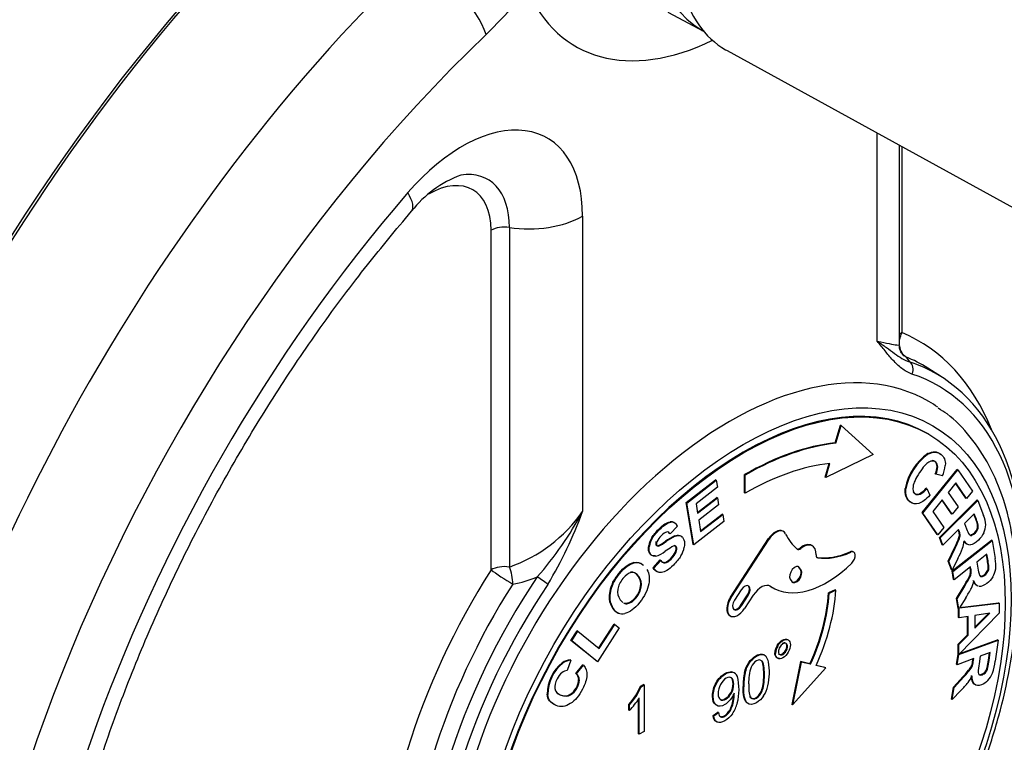
# Model space of a CAD drawing. Units: millimetres. Extents: x -22 to 210, y -8 to 297.
# Drawn here: x 171 to 179, y 61 to 66 of the extents above; entities that cross this region are included whole.
import ezdxf

# ---------------------------------------------------------------- set-up
doc = ezdxf.new("R2010")
doc.units = ezdxf.units.MM
doc.layers.add('Default', color=7, linetype='Continuous')
doc.layers.add('DV6_Default', color=7, linetype='Continuous')

# ---------------------------------------------------------------- blocks, each defined once
blk = doc.blocks.new('SE5')
at = {"layer": 'DV6_Default', "color": 7, "linetype": 'Continuous'}
for p, q in [((176.3844, 66.3745), (176.6524, 66.231)), ((176.831, 66.0835), (181.1284, 63.7234)), ((177.964, 63.8925), (177.964, 65.4612)), ((178.1314, 63.8645), (178.1314, 65.3693)), ((178.1489, 65.3597), (178.1489, 63.9577)), ((175.741, 64.8358), (175.741, 62.6091)), ((175.0508, 62.169), (175.0508, 64.7291)), ((175.1888, 64.7504), (175.1888, 62.1904)), ((178.1805, 63.775), (178.2083, 63.7374)), ((178.4479, 63.6238), (178.3442, 63.6897)), ((177.6463, 63.1262), (177.6859, 63.2612)), ((177.6514, 63.1233), (177.6909, 63.2583)), ((177.6909, 63.2583), (177.6859, 63.2612)), ((177.6909, 63.2583), (177.9332, 63.0384)), ((178.3518, 63.1913), (178.3468, 63.1942)), ((177.6514, 63.1233), (177.6463, 63.1262)), ((177.9332, 63.0384), (177.5759, 62.8657)), ((178.3511, 63.0434), (178.3461, 63.0463)), ((177.5709, 62.8686), (177.6009, 62.971)), ((177.5759, 62.8657), (177.607, 62.9716)), ((178.3025, 62.6005), (178.5657, 62.9262)), ((178.3076, 62.5976), (178.5708, 62.9232)), ((178.4205, 62.945), (178.4154, 62.9479)), ((178.5708, 62.9232), (178.5657, 62.9262)), ((178.5708, 62.9232), (178.6823, 62.7623)), ((176.5232, 62.6757), (176.7447, 62.8475)), ((176.5282, 62.6728), (176.7497, 62.8446)), ((176.7497, 62.8446), (176.7447, 62.8475)), ((176.7497, 62.8446), (176.7584, 62.7913)), ((176.9624, 62.7508), (176.963, 62.8871)), ((176.968, 62.8842), (176.963, 62.8871)), ((176.9675, 62.7478), (176.968, 62.8842)), ((177.5759, 62.8657), (177.5709, 62.8686)), ((178.4067, 62.8912), (178.4016, 62.8941)), ((178.455, 62.8774), (178.4067, 62.8912)), ((176.7584, 62.7913), (176.5972, 62.6663)), ((178.1797, 62.78), (178.1747, 62.7829)), ((178.3384, 62.7831), (178.3333, 62.786)), ((178.3384, 62.7831), (178.361, 62.7318)), ((178.5566, 62.8244), (178.4983, 62.7522)), ((178.6327, 62.7102), (178.555, 62.8223)), ((178.6378, 62.7073), (178.5566, 62.8244)), ((178.6823, 62.7623), (178.6378, 62.7073)), ((176.6076, 62.6025), (176.7536, 62.7157)), ((176.6086, 62.5964), (176.7586, 62.7128)), ((176.7586, 62.7128), (176.7536, 62.7157)), ((176.7586, 62.7128), (176.7673, 62.6596)), ((176.9675, 62.7478), (176.9624, 62.7508)), ((178.2865, 62.7399), (178.2814, 62.7429)), ((178.454, 62.6973), (178.3823, 62.6087)), ((178.4324, 62.4129), (178.7177, 62.6959)), ((178.4374, 62.41), (178.7227, 62.693)), ((178.5244, 62.5913), (178.4523, 62.6953)), ((178.5295, 62.5883), (178.454, 62.6973)), ((178.4983, 62.7522), (178.5738, 62.6432)), ((178.6378, 62.7073), (178.6327, 62.7102)), ((178.7227, 62.693), (178.7177, 62.6959)), ((178.7227, 62.693), (178.7663, 62.5782)), ((176.5745, 62.3604), (176.5232, 62.6757)), ((176.5282, 62.6728), (176.5232, 62.6757)), ((176.5796, 62.3575), (176.5282, 62.6728)), ((176.5972, 62.6663), (176.6086, 62.5964)), ((176.7673, 62.6596), (176.6173, 62.5433)), ((178.5738, 62.6432), (178.5295, 62.5883)), ((176.6173, 62.5433), (176.6312, 62.4574)), ((176.6303, 62.4635), (176.7931, 62.5898)), ((176.6312, 62.4574), (176.7981, 62.5868)), ((176.7981, 62.5868), (176.7931, 62.5898)), ((176.7981, 62.5868), (176.8068, 62.5337)), ((178.4169, 62.4355), (178.3025, 62.6005)), ((178.3076, 62.5976), (178.3025, 62.6005)), ((178.422, 62.4325), (178.3076, 62.5976)), ((178.3823, 62.6087), (178.4663, 62.4874)), ((178.5295, 62.5883), (178.5244, 62.5913)), ((178.6952, 62.5906), (178.6228, 62.5188)), ((178.7063, 62.5509), (178.6923, 62.5878)), ((178.7113, 62.548), (178.6952, 62.5906)), ((178.7113, 62.548), (178.7063, 62.5509)), ((176.4558, 62.4982), (176.401, 62.4406)), ((176.4064, 62.5284), (176.4014, 62.5313)), ((176.8068, 62.5337), (176.5796, 62.3575)), ((178.4663, 62.4874), (178.422, 62.4325)), ((178.5772, 62.4736), (178.4581, 62.3555)), ((178.5764, 62.4654), (178.5743, 62.4707)), ((178.5814, 62.4625), (178.5764, 62.4654)), ((178.5814, 62.4625), (178.5772, 62.4736)), ((178.6228, 62.5188), (178.6381, 62.4784)), ((178.7221, 62.4756), (178.717, 62.4785)), ((178.7255, 62.5072), (178.7204, 62.5101)), ((176.2693, 62.4095), (176.2643, 62.4124)), ((176.401, 62.4406), (176.3959, 62.4435)), ((176.4382, 62.4225), (176.4332, 62.4254)), ((176.8568, 61.9627), (177.1441, 62.4045)), ((176.8618, 61.9598), (177.1492, 62.4016)), ((177.1492, 62.4016), (177.1441, 62.4045)), ((177.256, 62.4576), (177.2509, 62.4605)), ((178.422, 62.4325), (178.4169, 62.4355)), ((178.4531, 62.3584), (178.4324, 62.4129)), ((178.4374, 62.41), (178.4324, 62.4129)), ((178.4581, 62.3555), (178.4374, 62.41)), ((178.5279, 62.1606), (178.8266, 62.3924)), ((178.5329, 62.1577), (178.8317, 62.3895)), ((178.5886, 62.4319), (178.5836, 62.4348)), ((178.678, 62.4295), (178.673, 62.4324)), ((178.8317, 62.3895), (178.8266, 62.3924)), ((178.8317, 62.3895), (178.8535, 62.2555)), ((176.2449, 62.3489), (176.2398, 62.3518)), ((176.3132, 62.3485), (176.3082, 62.3514)), ((176.371, 62.3817), (176.366, 62.3846)), ((176.5796, 62.3575), (176.5745, 62.3604)), ((177.3876, 62.3306), (177.3826, 62.3336)), ((177.4739, 62.3501), (177.4688, 62.353)), ((178.4581, 62.3555), (178.4531, 62.3584)), ((178.4997, 62.2352), (178.5469, 62.3362)), ((178.5048, 62.2323), (178.5519, 62.3333)), ((178.5519, 62.3333), (178.5469, 62.3362)), ((176.2729, 62.1849), (176.3252, 62.2436)), ((176.3303, 62.2407), (176.3252, 62.2436)), ((176.4458, 62.3014), (176.4408, 62.3043)), ((177.5154, 62.2592), (177.5104, 62.2621)), ((177.7637, 62.3017), (177.7586, 62.3046)), ((177.786, 62.3019), (177.7809, 62.3048)), ((178.5727, 62.2552), (178.5295, 62.167)), ((178.7915, 62.2866), (178.7157, 62.2278)), ((178.7946, 62.2398), (178.7875, 62.2835)), ((178.7996, 62.2369), (178.7915, 62.2866)), ((176.1298, 62.2219), (176.1247, 62.2248)), ((176.278, 62.182), (176.2729, 62.1849)), ((176.278, 62.182), (176.3303, 62.2407)), ((176.3645, 62.2225), (176.3595, 62.2255)), ((177.3785, 62.1855), (177.3734, 62.1884)), ((177.385, 62.1708), (177.3734, 62.1884)), ((177.39, 62.1679), (177.3785, 62.1855)), ((177.39, 62.1679), (177.385, 62.1708)), ((178.5245, 62.1699), (178.4997, 62.2352)), ((178.5048, 62.2323), (178.4997, 62.2352)), ((178.5295, 62.167), (178.5048, 62.2323)), ((178.5295, 62.167), (178.5245, 62.1699)), ((178.668, 62.1908), (178.5433, 62.0941)), ((178.6651, 62.1808), (178.664, 62.1877)), ((178.6701, 62.1779), (178.6651, 62.1808)), ((178.6701, 62.1779), (178.668, 62.1908)), ((178.7157, 62.2278), (178.7234, 62.1807)), ((178.7996, 62.2369), (178.7946, 62.2398)), ((178.8062, 62.1896), (178.8011, 62.1926)), ((177.3071, 62.099), (177.3186, 62.0814)), ((178.5329, 62.1577), (178.5279, 62.1606)), ((178.5382, 62.097), (178.5279, 62.1606)), ((178.5433, 62.0941), (178.5329, 62.1577)), ((178.5433, 62.0941), (178.5382, 62.097)), ((178.672, 62.1433), (178.667, 62.1462)), ((178.7519, 62.1183), (178.7468, 62.1212)), ((178.7984, 62.1567), (178.7933, 62.1596)), ((175.9707, 62.0631), (175.9656, 62.066)), ((176.1835, 62.0398), (176.1784, 62.0427)), ((176.9381, 62.0191), (176.8865, 61.9397)), ((177.1604, 62.0442), (177.1554, 62.0471)), ((177.1711, 62.0373), (177.1761, 62.0344)), ((177.6473, 62.0195), (177.5969, 61.9948)), ((177.6523, 62.0166), (177.6473, 62.0195)), ((178.5616, 61.9533), (178.6191, 62.0498)), ((178.5667, 61.9504), (178.6242, 62.0468)), ((178.6242, 62.0468), (178.6191, 62.0498)), ((175.9471, 61.9454), (175.9421, 61.9483)), ((176.8618, 61.9598), (176.8568, 61.9627)), ((176.9335, 61.9004), (176.9851, 61.9797)), ((176.9386, 61.8975), (176.9902, 61.9768)), ((177.0288, 61.9782), (176.9633, 61.8775)), ((176.9902, 61.9768), (176.9851, 61.9797)), ((177.602, 61.9919), (177.5969, 61.9948)), ((177.6523, 62.0166), (177.602, 61.9919)), ((178.5667, 61.9504), (178.5616, 61.9533)), ((178.574, 61.8771), (178.5616, 61.9533)), ((178.5791, 61.8742), (178.5667, 61.9504)), ((178.6311, 61.9579), (178.584, 61.8821)), ((175.9728, 61.8772), (175.9678, 61.8801)), ((176.0822, 61.9148), (176.0772, 61.9177)), ((176.9386, 61.8975), (176.9335, 61.9004)), ((178.5791, 61.8742), (178.574, 61.8771)), ((178.5755, 61.8095), (178.5757, 61.8762)), ((178.5808, 61.877), (178.5791, 61.8742)), ((178.5805, 61.8066), (178.5808, 61.877)), ((178.584, 61.8821), (178.8834, 61.9186)), ((178.5864, 61.8859), (178.8784, 61.9215)), ((178.8834, 61.9186), (178.8784, 61.9215)), ((178.8834, 61.9186), (178.8832, 61.8437)), ((176.8514, 61.8244), (176.8565, 61.8215)), ((178.5805, 61.8066), (178.5755, 61.8095)), ((178.8832, 61.8437), (178.5803, 61.5306)), ((178.6493, 61.817), (178.5805, 61.8066)), ((178.6437, 61.6797), (178.6442, 61.8163)), ((178.6488, 61.6768), (178.6493, 61.817)), ((178.7, 61.7287), (178.8126, 61.8415)), ((178.7, 61.7367), (178.8032, 61.8401)), ((178.7003, 61.8245), (178.7, 61.7287)), ((178.8126, 61.8415), (178.7003, 61.8245)), ((176.0179, 61.7312), (175.8525, 61.4768)), ((175.8625, 61.5802), (175.98, 61.7608)), ((175.867, 61.5765), (175.985, 61.7579)), ((175.985, 61.7579), (175.98, 61.7608)), ((175.985, 61.7579), (176.0179, 61.7312)), ((175.6536, 61.637), (175.7011, 61.7099)), ((175.6587, 61.634), (175.7061, 61.707)), ((175.7061, 61.707), (175.7011, 61.7099)), ((175.7061, 61.707), (175.867, 61.5765)), ((178.5747, 61.6097), (178.6437, 61.6797)), ((178.5798, 61.6068), (178.6488, 61.6768)), ((178.6488, 61.6768), (178.6437, 61.6797)), ((175.8475, 61.4797), (175.6536, 61.637)), ((175.6587, 61.634), (175.6536, 61.637)), ((175.8525, 61.4768), (175.6587, 61.634)), ((177.2128, 61.5949), (177.2078, 61.5979)), ((178.5744, 61.5332), (178.5747, 61.6097)), ((178.5798, 61.6068), (178.5747, 61.6097)), ((178.5795, 61.5303), (178.5798, 61.6068)), ((178.5803, 61.5306), (178.8768, 61.6399)), ((178.5875, 61.538), (178.8718, 61.6428)), ((178.8768, 61.6399), (178.8539, 61.4803)), ((178.8768, 61.6399), (178.8718, 61.6428)), ((177.1962, 61.5397), (177.1911, 61.5426)), ((177.2764, 61.5576), (177.2713, 61.5605)), ((178.5626, 61.457), (178.5735, 61.5328)), ((178.5677, 61.4541), (178.5785, 61.5299)), ((178.6922, 61.5), (178.5677, 61.4541)), ((178.5735, 61.5328), (178.5744, 61.5332)), ((178.5785, 61.5299), (178.5735, 61.5328)), ((178.5744, 61.5332), (178.5795, 61.5303)), ((178.5785, 61.5299), (178.5795, 61.5303)), ((178.69, 61.4846), (178.6922, 61.5)), ((178.7398, 61.5175), (178.7318, 61.4614)), ((178.8155, 61.5454), (178.7398, 61.5175)), ((178.802, 61.4891), (178.8097, 61.5433)), ((178.807, 61.4862), (178.8155, 61.5454)), ((175.5924, 61.4661), (175.5874, 61.4691)), ((175.653, 61.4873), (175.6259, 61.4095)), ((175.653, 61.4873), (175.648, 61.4902)), ((175.6912, 61.3873), (175.7422, 61.4536)), ((175.6963, 61.3844), (175.7472, 61.4507)), ((175.7472, 61.4507), (175.7422, 61.4536)), ((175.8525, 61.4768), (175.8475, 61.4797)), ((177.0959, 61.4799), (177.0908, 61.4828)), ((177.3844, 61.477), (177.3199, 61.1536)), ((177.3894, 61.474), (177.325, 61.1507)), ((177.325, 61.1507), (177.5747, 61.4308)), ((177.4563, 61.4602), (177.3844, 61.477)), ((177.3894, 61.474), (177.3844, 61.477)), ((177.4614, 61.4573), (177.3894, 61.474)), ((177.4614, 61.4573), (177.4563, 61.4602)), ((177.5747, 61.4308), (177.5027, 61.4476)), ((177.5696, 61.4338), (177.5034, 61.4492)), ((177.5747, 61.4308), (177.5696, 61.4338)), ((178.5677, 61.4541), (178.5626, 61.457)), ((178.6812, 61.4452), (178.6761, 61.4481)), ((178.6849, 61.4875), (178.6864, 61.4979)), ((178.69, 61.4846), (178.6849, 61.4875)), ((178.798, 61.4305), (178.793, 61.4334)), ((178.807, 61.4862), (178.802, 61.4891)), ((175.6963, 61.3844), (175.6912, 61.3873)), ((176.8643, 61.3539), (176.8592, 61.3568)), ((176.8727, 61.3969), (176.8676, 61.3998)), ((176.9676, 61.3919), (176.9625, 61.3948)), ((178.538, 61.2859), (178.6108, 61.3646)), ((178.5431, 61.283), (178.6159, 61.3617)), ((178.6159, 61.3617), (178.6108, 61.3646)), ((178.7823, 61.3977), (178.7772, 61.4006)), ((175.7165, 61.3393), (175.7115, 61.3423)), ((176.177, 61.2912), (176.2009, 61.3049)), ((176.182, 61.2882), (176.177, 61.2912)), ((176.182, 61.2882), (176.2059, 61.3019)), ((176.2059, 61.3019), (176.2009, 61.3049)), ((176.2059, 61.3019), (176.2046, 60.9511)), ((176.8807, 61.3058), (176.8757, 61.3087)), ((176.9564, 61.2876), (176.9513, 61.2906)), ((178.525, 61.1952), (178.538, 61.2859)), ((178.53, 61.1922), (178.5431, 61.283)), ((178.5431, 61.283), (178.538, 61.2859)), ((178.6972, 61.3062), (178.6922, 61.3091)), ((175.4784, 61.2292), (175.4733, 61.2321)), ((175.6501, 61.2258), (175.6451, 61.2287)), ((176.1675, 60.9299), (176.1686, 61.2032)), ((176.8643, 61.2397), (176.8592, 61.2426)), ((177.095, 61.2547), (177.09, 61.2576)), ((178.5948, 61.2595), (178.53, 61.1922)), ((176.0892, 61.112), (176.0894, 61.1535)), ((176.0944, 61.1505), (176.0894, 61.1535)), ((176.0943, 61.1091), (176.0944, 61.1505)), ((176.1625, 60.9328), (176.1635, 61.1956)), ((176.7513, 61.1482), (176.7462, 61.1512)), ((176.8654, 61.1278), (176.8603, 61.1308)), ((176.879, 61.1757), (176.874, 61.1787)), ((176.9852, 61.1648), (176.9802, 61.1677)), ((177.325, 61.1507), (177.3199, 61.1536)), ((178.53, 61.1922), (178.525, 61.1952)), ((176.0943, 61.1091), (176.0892, 61.112)), ((176.7259, 61.0717), (176.7609, 61.0955)), ((176.7309, 61.0688), (176.7259, 61.0717)), ((176.7309, 61.0688), (176.766, 61.0926)), ((176.766, 61.0926), (176.7609, 61.0955)), ((176.7829, 61.0609), (176.7778, 61.0638)), ((176.8444, 61.0921), (176.8394, 61.095)), ((176.1675, 60.9299), (176.1625, 60.9328)), ((176.2046, 60.9511), (176.1675, 60.9299))]:
    blk.add_line(p, q, dxfattribs=at)
for centre, radius, start, end in [((172.6095, 68.7036), 3.4666, 313.9011, 321.51814), ((175.0974, 64.3791), 0.8131, 109.7674, 142.61911), ((178.5826, 62.7049), 0.4153, 124.7106, 169.16598), ((178.5876, 62.702), 0.4153, 124.7106, 169.16598), ((178.2936, 62.9505), 0.1219, 332.44691, 358.80878), ((178.2986, 62.9475), 0.1219, 332.44691, 358.80878), ((178.2424, 62.98), 0.236, 334.23067, 354.35761), ((178.2128, 62.8781), 0.1517, 296.89008, 322.60634), ((178.2179, 62.8752), 0.1517, 296.89008, 322.60634), ((174.8136, 63.2585), 1.1321, 289.35504, 324.99572), ((173.4227, 63.8496), 2.6293, 318.73805, 331.84857), ((172.7806, 63.6826), 3.149, 328.97608, 340.06719), ((178.323, 62.3954), 0.4136, 16.09563, 22.08148), ((178.3281, 62.3925), 0.4136, 16.09563, 22.08148), ((178.5763, 62.4973), 0.2064, 2.84176, 23.06385), ((176.4084, 62.4872), 0.0446, 51.25421, 99.01796), ((176.4134, 62.4843), 0.0446, 18.11282, 99.01796), ((178.4896, 62.4288), 0.0942, 3.68532, 22.89825), ((178.7884, 62.5231), 0.1568, 196.54725, 215.14911), ((178.6386, 62.5093), 0.0842, 294.0527, 338.59284), ((178.6437, 62.5063), 0.0842, 294.0527, 338.59284), ((178.6614, 62.5004), 0.0598, 338.49762, 9.29038), ((178.6665, 62.4975), 0.0598, 338.49762, 9.29038), ((178.6441, 62.5128), 0.1385, 332.59206, 357.81769), ((176.4167, 62.3158), 0.1805, 147.63069, 168.48181), ((176.4218, 62.3129), 0.1805, 147.63069, 168.48181), ((176.6021, 62.0717), 0.392, 115.52468, 127.03192), ((176.6071, 62.0688), 0.392, 115.52468, 127.03192), ((178.4947, 62.4259), 0.0942, 3.68532, 22.89825), ((178.672, 62.4469), 0.0185, 230.06106, 240.6402), ((178.667, 62.4498), 0.0185, 261.5321, 288.85003), ((178.672, 62.4469), 0.0185, 258.2615, 288.85003), ((176.2363, 62.5432), 0.2049, 290.5474, 309.28146), ((176.2413, 62.5403), 0.2049, 290.5474, 309.28146), ((177.0327, 61.367), 1.1545, 122.40993, 125.33282), ((176.4412, 62.3029), 0.0475, 93.61128, 125.16162), ((176.3221, 62.3761), 0.1897, 327.54971, 349.15668), ((177.8446, 62.6284), 0.8181, 332.86015, 338.77843), ((178.3389, 62.4254), 0.2841, 340.85677, 351.85921), ((178.659, 62.4097), 0.049, 206.11039, 249.01265), ((178.6641, 62.4067), 0.049, 206.11039, 273.11343), ((176.2451, 62.4571), 0.1906, 284.36097, 308.96825), ((178.5836, 62.2021), 0.2751, 354.50118, 11.19218), ((176.3614, 62.2579), 0.0355, 208.98324, 275.1026), ((176.3563, 62.2609), 0.0355, 243.05885, 275.1026), ((178.5418, 62.1567), 0.1256, 355.20262, 11.04894), ((178.5468, 62.1538), 0.1256, 355.20262, 11.04894), ((178.9324, 62.2018), 0.2101, 185.76647, 201.07211), ((178.7288, 62.1922), 0.0724, 333.19331, 0.26272), ((178.2456, 62.1397), 0.558, 5.43092, 10.3335), ((178.7338, 62.1893), 0.0724, 333.19331, 0.26272), ((178.2507, 62.1368), 0.558, 5.43092, 10.3335), ((178.703, 62.2015), 0.1566, 327.30893, 350.53123), ((175.0825, 62.8683), 0.8166, 279.27856, 292.8124), ((178.7507, 62.1349), 0.0167, 211.1487, 274.13912), ((178.7456, 62.1378), 0.0167, 253.60372, 274.13912), ((176.1793, 61.9621), 0.2376, 154.05694, 183.32348), ((176.1843, 61.9592), 0.2376, 154.05694, 183.32348), ((176.1089, 62.0048), 0.1037, 170.24083, 215.83603), ((177.9216, 62.4167), 0.8449, 327.1116, 332.90108), ((178.3799, 62.1692), 0.3244, 334.9434, 345.01412), ((176.0839, 61.9628), 0.1425, 185.83533, 215.47017), ((176.0889, 61.9599), 0.1425, 185.83533, 215.47017), ((176.0364, 61.9196), 0.0792, 209.95598, 253.92415), ((176.0414, 61.9167), 0.0792, 209.95598, 284.22594), ((177.3017, 61.5394), 0.1107, 148.09099, 178.33546), ((177.3068, 61.5365), 0.1107, 148.09099, 178.33546), ((177.2864, 61.5502), 0.0682, 148.37971, 178.21085), ((177.0434, 61.4549), 0.1024, 11.768, 36.79912), ((175.7816, 61.2297), 0.3083, 129.04694, 179.54619), ((175.7866, 61.2267), 0.3083, 129.04694, 179.54619), ((175.6537, 61.3763), 0.1141, 92.89744, 125.57722), ((175.6588, 61.3734), 0.1141, 92.89744, 125.57722), ((177.3212, 61.3241), 0.3277, 160.0566, 182.62007), ((176.6677, 61.3976), 0.4823, 347.67501, 9.32953), ((178.4893, 61.5105), 0.1969, 341.52813, 353.27922), ((178.4944, 61.5076), 0.1969, 341.52813, 353.27922), ((179.0893, 61.3949), 0.3636, 169.45597, 180.05174), ((178.7065, 61.4548), 0.0891, 322.5699, 346.12325), ((178.7115, 61.4518), 0.0891, 322.5699, 346.12325), ((177.888, 61.6076), 0.9216, 349.1007, 352.61166), ((177.8931, 61.6047), 0.9216, 349.1007, 352.61166), ((178.4272, 61.5296), 0.4296, 340.9928, 353.40211), ((175.6271, 61.3451), 0.0644, 91.12542, 131.62254), ((175.6488, 61.3411), 0.0627, 1.03939, 47.43066), ((175.6538, 61.3382), 0.0627, 1.03939, 47.43066), ((176.8627, 61.3482), 0.0497, 21.29154, 78.34786), ((176.5102, 61.2669), 0.411, 345.62411, 13.99186), ((177.3903, 61.2961), 0.439, 167.00776, 180.72379), ((177.3953, 61.2932), 0.439, 167.00776, 180.72379), ((178.3661, 61.5305), 0.3527, 323.47331, 333.00072), ((178.7468, 61.3957), 0.0212, 183.19432, 236.69641), ((178.6782, 61.4513), 0.1669, 316.11209, 338.34658), ((175.5659, 61.3512), 0.1458, 302.87113, 356.4811), ((175.571, 61.3483), 0.1458, 302.87113, 356.4811), ((175.7525, 61.4645), 0.4585, 317.28408, 337.7854), ((175.7575, 61.4616), 0.4585, 317.28408, 337.7854), ((176.7391, 61.3076), 0.1366, 331.57363, 0.45568), ((176.7441, 61.3047), 0.1366, 331.57363, 0.45568), ((176.8999, 61.3518), 0.2458, 327.26833, 346.55428), ((178.064, 61.7902), 0.7506, 315.0104, 321.26861), ((175.7834, 61.4395), 0.4518, 320.74614, 328.4643), ((176.6365, 61.231), 0.2432, 347.56237, 0.41139), ((176.6416, 61.2281), 0.2432, 347.56237, 2.51275), ((175.7132, 61.4829), 0.5338, 315.55056, 321.91215), ((176.7177, 61.1902), 0.1545, 321.95502, 337.35041), ((176.7228, 61.1873), 0.1545, 321.95502, 337.35041), ((176.6239, 61.2242), 0.2542, 338.42487, 349.67196), ((176.629, 61.2213), 0.2542, 338.42487, 349.67196), ((176.6661, 61.2274), 0.2502, 325.14121, 345.52624)]:
    blk.add_arc(centre, radius, start, end, dxfattribs=at)
for centre, major_axis, ratio, start_param, end_param in [((177.5093, 67.7525), (-0.8732, -1.5124), 0.57735, 3.123075, 6.283185), ((177.7122, 67.6353), (-0.8923, -1.5456), 0.57735, 3.12925, 6.283185), ((175.5389, 61.5978), (-4.428, -7.6695), 0.57735, 4.245256, 5.564334), ((175.592, 61.5671), (4.4637, 7.7313), 0.57735, 1.103664, 2.26031), ((176.4694, 61.0605), (-4.4311, -7.675), 0.57735, 4.246067, 6.320252), ((174.6091, 66.4391), (0.3956, -0.4126), 0.3671, 0.669617, 2.188053), ((176.8525, 68.1317), (1.1637, 2.0157), 0.57735, 2.734744, 3.846877), ((176.8525, 60.8394), (4.1457, 7.1806), 0.57735, 1.104474, 5.524174), ((177.5093, 67.7525), (-0.8732, -1.5124), 0.57735, 0, 0.018517), ((177.7122, 67.6353), (-0.8923, -1.5456), 0.57735, 0, 0.012343), ((174.8316, 64.3108), (-0.643, -1.1138), 0.57735, 2.356194, 4.393127), ((174.5789, 64.4566), (-0.3337, -0.5779), 0.57735, 2.356194, 3.924965), ((174.6295, 64.4275), (-0.3955, -0.6851), 0.57735, 2.356194, 3.573658), ((176.8525, 60.8394), (-3.8226, -6.6209), 0.57735, 4.393127, 5.665613), ((174.0186, 65.2462), (-0.4327, 0.3735), 0.25627, 3.140718, 3.781719), ((175.3368, 65.0692), (-0.5716, 0), 0.57735, 1.308997, 2.356194), ((175.1519, 64.6707), (-0.1429, 0), 0.57735, 4.45059, 5.497787), ((178.2499, 63.8994), (0.1429, 0), 0.57735, -3.926991, -3.733946), ((178.2499, 63.8994), (-0.0549, -0.1319), 0.814218, 4.607205, 4.998775), ((176.5998, 60.9852), (-1.6791, -2.9082), 0.57735, 2.712704, 3.216314), ((178.2499, 63.8994), (-0.0549, -0.1319), 0.814218, 5.367028, 6.143095), ((176.8525, 60.8394), (1.5005, 2.5989), 0.57735, 0, 3.15786), ((178.2499, 63.8994), (0.0969, 0.105), 0.944649, 3.141593, 3.391265), ((176.6974, 60.9289), (-1.6077, -2.7846), 0.57735, 3.116897, 3.216314), ((178.1753, 63.6746), (0.0225, 0.0678), 0.810799, 4.547131, 6.083021), ((176.8037, 60.8675), (-1.605, -2.78), 0.57735, 2.273761, 3.259798), ((176.8525, 60.8394), (-1.5693, -2.7182), 0.57735, 2.273761, 3.259798), ((176.9535, 60.781), (-1.3933, -2.4132), 0.57735, 3.141593, 6.283185), ((176.8525, 60.8394), (1.5005, 2.5989), 0.57735, 6.23736, 6.283185), ((176.9586, 60.7781), (1.2899, 2.2342), 0.57735, 0.398832, 0.782988), ((176.9636, 60.7752), (1.2899, 2.2342), 0.57735, 0.398832, 0.782988), ((176.9636, 60.7752), (1.2066, 2.0899), 0.57735, 0.398832, 0.783123), ((177.1948, 62.3634), (-0.0561, -0.0971), 0.57735, 3.141593, 4.620759), ((177.1999, 62.3605), (-0.0561, -0.0971), 0.57735, 2.774401, 4.620759), ((177.8416, 63.0602), (-0.4404, -0.7629), 0.57735, 5.915994, 6.18448), ((177.3771, 62.3629), (0.0203, 0.0352), 0.57735, 3.264743, 4.120802), ((177.3821, 62.36), (0.0203, 0.0352), 0.57735, 3.042887, 4.120802), ((177.401, 62.2356), (-0.0678, -0.1174), 0.57735, 3.141593, 4.120802), ((177.4061, 62.2327), (-0.0678, -0.1174), 0.57735, 2.297957, 4.120802), ((177.5305, 62.2961), (0.0203, 0.0352), 0.57735, 2.297957, 3.375871), ((177.5254, 62.2991), (0.0203, 0.0352), 0.57735, 3.266183, 3.375871), ((177.8365, 63.0632), (-0.4404, -0.7629), 0.57735, 0.234279, 0.659976), ((177.8416, 63.0602), (-0.4404, -0.7629), 0.57735, 0.234279, 0.659976), ((177.7538, 62.2579), (-0.0271, -0.0469), 0.57735, 3.141593, 3.801569), ((177.7589, 62.255), (-0.0271, -0.0469), 0.57735, 1.119868, 3.801569), ((176.5998, 60.9852), (-1.6791, -2.9082), 0.57735, 4.637668, 5.542425), ((175.1519, 62.1107), (-0.1429, 0), 0.57735, 4.45059, 5.497787), ((175.1519, 62.1107), (-0.1206, 0.0767), 0.060953, 0.616798, 2.152687), ((175.1519, 62.1107), (0.0247, -0.1408), 0.40684, 1.150166, 2.09971), ((177.5827, 62.7386), (0.4066, 0.7042), 0.57735, 3.102116, 4.261461), ((177.3428, 62.1422), (-0.0288, -0.0499), 0.57735, 2.857977, 5.999569), ((177.3543, 62.1246), (0.0288, 0.0499), 0.57735, 2.857977, 5.999569), ((177.3493, 62.1275), (0.0288, 0.0499), 0.57735, 3.229424, 5.999569), ((177.3377, 62.1451), (-0.0288, -0.0499), 0.57735, 2.857977, 3.053761), ((176.8037, 60.8675), (-1.605, -2.78), 0.57735, 4.594183, 5.580221), ((175.4286, 62.0888), (-0.0593, 0.0399), 0.09629, 3.760377, 5.296267), ((176.6974, 60.9289), (1.6077, 2.7846), 0.57735, 1.496075, 2.400832), ((176.8525, 60.8394), (1.5693, 2.7182), 0.57735, 1.452591, 2.438628), ((176.9641, 61.9979), (-0.0288, -0.0499), 0.57735, 1.479167, 4.620759), ((176.9591, 62.0008), (-0.0288, -0.0499), 0.57735, 1.479167, 3.053761), ((177.09, 61.9285), (-0.0678, -0.1174), 0.57735, 3.102116, 4.620759), ((177.5777, 62.7415), (0.4066, 0.7042), 0.57735, 3.102116, 3.141593), ((176.9075, 61.9215), (0.0561, 0.0971), 0.57735, 1.479167, 3.141593), ((176.9126, 61.9186), (0.0561, 0.0971), 0.57735, 1.479167, 4.620759), ((176.8122, 61.6104), (0.5565, 0.9638), 0.57735, 4.885749, 5.422183), ((176.8173, 61.6075), (0.5565, 0.9638), 0.57735, 4.885749, 5.422183), ((176.8173, 61.6075), (0.5922, 1.0257), 0.57735, 4.885749, 5.422183), ((176.9126, 61.9186), (0.0288, 0.0499), 0.57735, 1.479167, 4.620759), ((176.9075, 61.9215), (0.0288, 0.0499), 0.57735, 3.229424, 4.620759)]:
    blk.add_ellipse(centre, major_axis=major_axis, ratio=ratio, start_param=start_param, end_param=end_param, dxfattribs=at)
for centre, major_axis in [((176.9535, 60.781), (1.429, 2.4751)), ((176.9586, 60.7781), (1.3933, 2.4132))]:
    blk.add_ellipse(centre, major_axis=major_axis, ratio=0.57735, dxfattribs=at)
for points, knots in [([(163.8306, 63.5919), (163.9403, 64.1037), (164.0852, 64.6235), (164.4405, 65.6637), (164.6483, 66.1765), (165.0036, 66.9356), (165.1293, 67.1868), (165.3957, 67.6858), (165.5371, 67.9346), (165.9762, 68.6622), (166.2903, 69.1253), (166.7927, 69.788), (166.9654, 70.0035), (167.3216, 70.4234), (167.5051, 70.6278), (168.0607, 71.2118), (168.4414, 71.5672), (169.2236, 72.2107), (169.6286, 72.5006), (170.4313, 72.9908), (170.8311, 73.1938), (171.6277, 73.5153), (172.0266, 73.6334), (172.7907, 73.7743), (173.1597, 73.7992), (173.6933, 73.7672), (173.8687, 73.7447), (174.2075, 73.6767), (174.3709, 73.6314), (174.7622, 73.4914), (174.9832, 73.3835), (175.1913, 73.2512)], [0, 0, 0, 0, 0.085168, 0.085168, 0.170336, 0.170336, 0.21292, 0.21292, 0.255504, 0.255504, 0.340672, 0.340672, 0.383256, 0.383256, 0.42584, 0.42584, 0.511008, 0.511008, 0.596176, 0.596176, 0.681344, 0.681344, 0.766512, 0.766512, 0.85168, 0.85168, 0.894264, 0.894264, 0.936848, 0.936848, 1, 1, 1, 1]), ([(171.6827, 57.0432), (171.6707, 57.1239), (171.6416, 57.3247), (171.6126, 57.7119), (171.6124, 58.1837), (171.6462, 58.6815), (171.7145, 59.1966), (171.8171, 59.7265), (171.9536, 60.2668), (172.1233, 60.8137), (172.3251, 61.3628), (172.5577, 61.91), (172.8194, 62.4511), (173.1082, 62.9819), (173.4228, 63.4993), (173.7576, 63.995), (174.1084, 64.4644), (174.3283, 64.7269), (174.4513, 64.8727)], [0, 0, 0, 0, 0.033573, 0.098063, 0.162578, 0.227116, 0.29173, 0.356446, 0.421267, 0.486187, 0.551194, 0.61627, 0.681398, 0.746557, 0.811728, 0.876886, 0.942008, 1, 1, 1, 1]), ([(172.2562, 53.2785), (172.3296, 53.2421), (172.5081, 53.1547), (172.8556, 53.046), (173.2697, 52.9621), (173.7058, 52.9259), (174.1568, 52.937), (174.6219, 52.996), (175.0983, 53.1029), (175.5831, 53.2575), (176.073, 53.4587), (176.5649, 53.7053), (177.0555, 53.9954), (177.5417, 54.327), (178.0208, 54.6977), (178.4901, 55.1051), (178.9469, 55.5468), (179.389, 56.0199), (179.814, 56.5218), (180.2194, 57.0494), (180.6033, 57.5999), (180.9635, 58.1701), (181.2979, 58.7567), (181.6047, 59.3565), (181.8823, 59.9661), (182.1288, 60.5822), (182.343, 61.2014), (182.5234, 61.8202), (182.6689, 62.4354), (182.7784, 63.0435), (182.851, 63.6413), (182.8835, 64.184), (182.8839, 64.5228), (182.8801, 64.6701)], [0, 0, 0, 0, 0.016901, 0.048267, 0.079762, 0.11151, 0.143591, 0.176025, 0.208784, 0.241805, 0.275012, 0.30833, 0.341701, 0.375078, 0.408433, 0.441756, 0.475044, 0.508297, 0.541519, 0.574716, 0.607894, 0.641061, 0.674225, 0.707391, 0.740567, 0.773759, 0.806976, 0.840225, 0.873513, 0.906846, 0.940228, 0.973661, 1, 1, 1, 1]), ([(177.964, 63.8925), (177.9884, 63.8769), (178.0113, 63.8611), (178.0542, 63.8305), (178.0742, 63.8155), (178.1128, 63.7874), (178.1312, 63.7742), (178.1685, 63.7518), (178.1873, 63.7424), (178.2083, 63.7374)], [0, 0, 0, 0, 0.25, 0.25, 0.5, 0.5, 0.75, 0.75, 1, 1, 1, 1]), ([(178.2258, 63.6454), (178.197, 63.655), (178.1717, 63.6702), (178.1248, 63.7064), (178.1032, 63.7275), (178.0618, 63.7725), (178.0421, 63.7963), (178.0031, 63.8445), (177.9836, 63.869), (177.964, 63.8925)], [0, 0, 0, 0, 0.25, 0.25, 0.5, 0.5, 0.75, 0.75, 1, 1, 1, 1]), ([(177.964, 63.8925), (177.9999, 63.8857), (178.0296, 63.88), (178.0784, 63.8705), (178.0975, 63.8667), (178.1235, 63.8623), (178.1307, 63.8615), (178.1314, 63.8634), (178.1314, 63.8634), (178.1314, 63.8635)], [0, 0, 0, 0, 0.327845, 0.327845, 0.655691, 0.655691, 0.983536, 0.983536, 1, 1, 1, 1]), ([(178.1538, 63.7933), (178.1542, 63.7929), (178.1543, 63.7933), (178.1435, 63.8086), (178.1285, 63.8405), (178.1327, 63.8598), (178.1334, 63.8631)], [0, 0, 0, 0, 0.1883365, 0.5478988, 0.9341186, 1, 1, 1, 1]), ([(176.5051, 58.1881), (176.5601, 58.2083), (176.6948, 58.259), (176.9408, 58.3846), (177.221, 58.5705), (177.4969, 58.7967), (177.7609, 59.0573), (178.0094, 59.3481), (178.2382, 59.6641), (178.4435, 59.9999), (178.6219, 60.3499), (178.7704, 60.7081), (178.8865, 61.0688), (178.968, 61.4259), (179.0132, 61.7737), (179.021, 62.1065), (178.9905, 62.4188), (178.9216, 62.7047), (178.8147, 62.9599), (178.672, 63.1733), (178.5347, 63.3196), (178.4483, 63.3719), (178.4233, 63.3869)], [0, 0, 0, 0, 0.02821, 0.081293, 0.134454, 0.187604, 0.240696, 0.293727, 0.346711, 0.399671, 0.452633, 0.505615, 0.558644, 0.611745, 0.664943, 0.718252, 0.771664, 0.825093, 0.878327, 0.931057, 0.982999, 1, 1, 1, 1]), ([(178.3461, 63.0463), (178.383, 63.0651), (178.4145, 63.0639), (178.4419, 63.0416), (178.4431, 63.0406), (178.4442, 63.0396)], [0, 0, 0, 0, 0.956753, 0.956753, 1, 1, 1, 1]), ([(178.3511, 63.0434), (178.388, 63.0622), (178.4196, 63.0609), (178.4688, 63.021), (178.4792, 62.9934), (178.4773, 62.9568)], [0, 0, 0, 0, 0.533116, 0.533116, 1, 1, 1, 1]), ([(178.4205, 62.945), (178.4202, 62.9611), (178.4151, 62.9732), (178.3912, 62.9927), (178.3739, 62.9926), (178.3326, 62.9697), (178.3088, 62.9434), (178.2535, 62.8583), (178.2375, 62.8236), (178.2339, 62.7981)], [0, 0, 0, 0, 0.191144, 0.191144, 0.455493, 0.455493, 0.719841, 0.719841, 1, 1, 1, 1]), ([(178.4154, 62.9479), (178.4152, 62.964), (178.41, 62.9762), (178.3935, 62.9896), (178.3863, 62.9924), (178.3783, 62.9927)], [0, 0, 0, 0, 0.607741, 0.607741, 1, 1, 1, 1]), ([(178.2321, 62.6718), (178.2228, 62.6744), (178.2139, 62.6792), (178.1805, 62.7062), (178.1703, 62.7385), (178.1747, 62.7829)], [0, 0, 0, 0, 0.254347, 0.254347, 1, 1, 1, 1]), ([(178.361, 62.7318), (178.3308, 62.6985), (178.3032, 62.6781), (178.2531, 62.6625), (178.2306, 62.6668), (178.1856, 62.7033), (178.1753, 62.7356), (178.1797, 62.78)], [0, 0, 0, 0, 0.30927, 0.30927, 0.61854, 0.61854, 1, 1, 1, 1]), ([(178.2339, 62.7981), (178.2303, 62.7725), (178.2353, 62.7543), (178.259, 62.7351), (178.2715, 62.734), (178.2865, 62.7399)], [0, 0, 0, 0, 0.575621, 0.575621, 1, 1, 1, 1]), ([(178.2358, 62.755), (178.238, 62.7517), (178.2407, 62.7487), (178.2539, 62.738), (178.2664, 62.7369), (178.2814, 62.7429)], [0, 0, 0, 0, 0.239668, 0.239668, 1, 1, 1, 1]), ([(176.2643, 62.4124), (176.2769, 62.4334), (176.2938, 62.4543), (176.3497, 62.5097), (176.3785, 62.5284), (176.4014, 62.5313)], [0, 0, 0, 0, 0.380282, 0.380282, 1, 1, 1, 1]), ([(176.2693, 62.4095), (176.2819, 62.4304), (176.2989, 62.4514), (176.3547, 62.5067), (176.3835, 62.5255), (176.4064, 62.5284)], [0, 0, 0, 0, 0.380282, 0.380282, 1, 1, 1, 1]), ([(176.3747, 62.4544), (176.3646, 62.4525), (176.3518, 62.4437), (176.3199, 62.4122), (176.3084, 62.3965), (176.3016, 62.381)], [0, 0, 0, 0, 0.491358, 0.491358, 1, 1, 1, 1]), ([(176.4332, 62.4254), (176.4487, 62.4319), (176.4622, 62.4331), (176.4813, 62.4265), (176.4877, 62.4213), (176.493, 62.4134)], [0, 0, 0, 0, 0.605186, 0.605186, 1, 1, 1, 1]), ([(176.4382, 62.4225), (176.4537, 62.429), (176.4672, 62.4302), (176.4904, 62.4222), (176.4993, 62.412), (176.5112, 62.3806), (176.5122, 62.3621), (176.5084, 62.3404)], [0, 0, 0, 0, 0.343701, 0.343701, 0.687403, 0.687403, 1, 1, 1, 1]), ([(178.5469, 62.3362), (178.5638, 62.3722), (178.5741, 62.3957), (178.5818, 62.4175), (178.5836, 62.4269), (178.5836, 62.4348)], [0, 0, 0, 0, 0.5, 0.5, 1, 1, 1, 1]), ([(178.5519, 62.3333), (178.5688, 62.3693), (178.5792, 62.3928), (178.5868, 62.4146), (178.5886, 62.4239), (178.5886, 62.4319)], [0, 0, 0, 0, 0.5, 0.5, 1, 1, 1, 1]), ([(178.7671, 62.4491), (178.757, 62.4281), (178.7434, 62.4093), (178.7052, 62.3713), (178.6852, 62.3599), (178.6668, 62.3578)], [0, 0, 0, 0, 0.440426, 0.440426, 1, 1, 1, 1]), ([(176.2874, 62.2753), (176.265, 62.2729), (176.2499, 62.282), (176.237, 62.3159), (176.2363, 62.3323), (176.2398, 62.3518)], [0, 0, 0, 0, 0.609649, 0.609649, 1, 1, 1, 1]), ([(176.2924, 62.2724), (176.2701, 62.27), (176.2549, 62.2791), (176.2421, 62.313), (176.2414, 62.3294), (176.2449, 62.3489)], [0, 0, 0, 0, 0.609649, 0.609649, 1, 1, 1, 1]), ([(176.2966, 62.3839), (176.2922, 62.3741), (176.2914, 62.3657), (176.2963, 62.3529), (176.301, 62.3503), (176.3082, 62.3514)], [0, 0, 0, 0, 0.520231, 0.520231, 1, 1, 1, 1]), ([(176.3016, 62.381), (176.2973, 62.3712), (176.2964, 62.3628), (176.3013, 62.3499), (176.3061, 62.3474), (176.3132, 62.3485)], [0, 0, 0, 0, 0.520231, 0.520231, 1, 1, 1, 1]), ([(176.4408, 62.3043), (176.4472, 62.3205), (176.4486, 62.3334), (176.4426, 62.3492), (176.4386, 62.3525), (176.4332, 62.3531)], [0, 0, 0, 0, 0.608491, 0.608491, 1, 1, 1, 1]), ([(176.4458, 62.3014), (176.4523, 62.3176), (176.4536, 62.3305), (176.4476, 62.3463), (176.4437, 62.3496), (176.4383, 62.3502)], [0, 0, 0, 0, 0.608491, 0.608491, 1, 1, 1, 1]), ([(176.4821, 62.2744), (176.4685, 62.252), (176.4497, 62.229), (176.3909, 62.1707), (176.3613, 62.1518), (176.3123, 62.1452), (176.2927, 62.1564), (176.278, 62.182)], [0, 0, 0, 0, 0.255034, 0.255034, 0.627517, 0.627517, 1, 1, 1, 1]), ([(176.3595, 62.2255), (176.3724, 62.2272), (176.3874, 62.2365), (176.4223, 62.2711), (176.4345, 62.2881), (176.4408, 62.3043)], [0, 0, 0, 0, 0.486486, 0.486486, 1, 1, 1, 1]), ([(176.3645, 62.2225), (176.3775, 62.2242), (176.3925, 62.2336), (176.4274, 62.2682), (176.4395, 62.2852), (176.4458, 62.3014)], [0, 0, 0, 0, 0.486486, 0.486486, 1, 1, 1, 1]), ([(175.9656, 62.066), (175.9777, 62.0912), (175.9941, 62.1166), (176.0523, 62.1886), (176.0889, 62.2162), (176.1247, 62.2248)], [0, 0, 0, 0, 0.355362, 0.355362, 1, 1, 1, 1]), ([(175.9707, 62.0631), (175.9827, 62.0883), (175.9991, 62.1137), (176.0573, 62.1857), (176.094, 62.2133), (176.1298, 62.2219)], [0, 0, 0, 0, 0.355362, 0.355362, 1, 1, 1, 1]), ([(176.1087, 62.149), (176.0877, 62.145), (176.0666, 62.1299), (176.0243, 62.0775), (176.0113, 62.0504), (176.0067, 62.0224)], [0, 0, 0, 0, 0.500858, 0.500858, 1, 1, 1, 1]), ([(176.1784, 62.0427), (176.1831, 62.0711), (176.177, 62.0975), (176.1434, 62.1459), (176.1247, 62.1559), (176.1037, 62.1519)], [0, 0, 0, 0, 0.50309, 0.50309, 1, 1, 1, 1]), ([(176.1835, 62.0398), (176.1882, 62.0682), (176.182, 62.0946), (176.1485, 62.143), (176.1297, 62.153), (176.1087, 62.149)], [0, 0, 0, 0, 0.50309, 0.50309, 1, 1, 1, 1]), ([(178.6191, 62.0498), (178.6397, 62.0841), (178.6526, 62.1067), (178.6627, 62.1281), (178.6658, 62.1377), (178.667, 62.1462)], [0, 0, 0, 0, 0.5, 0.5, 1, 1, 1, 1]), ([(178.6242, 62.0468), (178.6448, 62.0812), (178.6576, 62.1038), (178.6678, 62.1252), (178.6708, 62.1348), (178.672, 62.1433)], [0, 0, 0, 0, 0.5, 0.5, 1, 1, 1, 1]), ([(178.8348, 62.117), (178.8226, 62.0971), (178.8076, 62.0802), (178.7675, 62.0492), (178.7479, 62.0419), (178.731, 62.0443)], [0, 0, 0, 0, 0.440426, 0.440426, 1, 1, 1, 1]), ([(178.7468, 62.1212), (178.7536, 62.1215), (178.7613, 62.1251), (178.7804, 62.1399), (178.7881, 62.1491), (178.7933, 62.1596)], [0, 0, 0, 0, 0.473214, 0.473214, 1, 1, 1, 1]), ([(178.7519, 62.1183), (178.7586, 62.1186), (178.7664, 62.1222), (178.7855, 62.137), (178.7931, 62.1462), (178.7984, 62.1567)], [0, 0, 0, 0, 0.473214, 0.473214, 1, 1, 1, 1]), ([(176.2406, 62.0626), (176.2316, 62.0159), (176.2083, 61.9693), (176.1331, 61.8762), (176.0964, 61.8486), (176.0609, 61.8399)], [0, 0, 0, 0, 0.496625, 0.496625, 1, 1, 1, 1]), ([(176.0772, 61.9177), (176.0989, 61.9219), (176.1201, 61.9366), (176.1611, 61.9874), (176.1737, 62.0143), (176.1784, 62.0427)], [0, 0, 0, 0, 0.499115, 0.499115, 1, 1, 1, 1]), ([(176.0822, 61.9148), (176.104, 61.919), (176.1252, 61.9337), (176.1662, 61.9844), (176.1788, 62.0114), (176.1835, 62.0398)], [0, 0, 0, 0, 0.499115, 0.499115, 1, 1, 1, 1]), ([(177.2078, 61.5979), (177.2188, 61.6169), (177.2321, 61.6307), (177.2631, 61.6485), (177.2764, 61.6498), (177.2872, 61.6433)], [0, 0, 0, 0, 0.495913, 0.495913, 1, 1, 1, 1]), ([(177.2128, 61.5949), (177.2239, 61.614), (177.2371, 61.6278), (177.2682, 61.6456), (177.2814, 61.6469), (177.2923, 61.6404)], [0, 0, 0, 0, 0.495913, 0.495913, 1, 1, 1, 1]), ([(177.2923, 61.6404), (177.3032, 61.6341), (177.3086, 61.6219), (177.3085, 61.586), (177.3029, 61.5674), (177.2808, 61.5294), (177.2675, 61.5154), (177.2366, 61.4977), (177.2234, 61.4966), (177.2015, 61.5092), (177.1961, 61.5215), (177.1962, 61.5397)], [0, 0, 0, 0, 0.199566, 0.199566, 0.400223, 0.400223, 0.60088, 0.60088, 0.80044, 0.80044, 1, 1, 1, 1]), ([(177.2764, 61.5576), (177.2831, 61.5691), (177.2864, 61.5804), (177.2865, 61.6022), (177.2832, 61.6096), (177.2699, 61.6175), (177.2619, 61.6168), (177.2432, 61.6061), (177.235, 61.5975), (177.2283, 61.5859)], [0, 0, 0, 0, 0.251116, 0.251116, 0.49999, 0.49999, 0.748864, 0.748864, 1, 1, 1, 1]), ([(177.2713, 61.5605), (177.278, 61.572), (177.2814, 61.5833), (177.2814, 61.6051), (177.2782, 61.6126), (177.2649, 61.6204), (177.2568, 61.6197), (177.2469, 61.614), (177.2463, 61.6136), (177.2457, 61.6133)], [0, 0, 0, 0, 0.3280989, 0.3280989, 0.6532684, 0.6532684, 0.9784378, 0.9784378, 1, 1, 1, 1]), ([(176.9625, 61.3948), (176.9699, 61.4237), (176.9807, 61.449), (177.0093, 61.4921), (177.0272, 61.5091), (177.0647, 61.5306), (177.0787, 61.5348), (177.1027, 61.5337), (177.1126, 61.5287), (177.1203, 61.5192)], [0, 0, 0, 0, 0.28781, 0.28781, 0.575621, 0.575621, 0.78781, 0.78781, 1, 1, 1, 1]), ([(176.9676, 61.3919), (176.975, 61.4208), (176.9858, 61.4461), (177.0143, 61.4892), (177.0323, 61.5062), (177.0698, 61.5276), (177.0837, 61.5319), (177.1077, 61.5308), (177.1177, 61.5258), (177.1254, 61.5163)], [0, 0, 0, 0, 0.28781, 0.28781, 0.575621, 0.575621, 0.78781, 0.78781, 1, 1, 1, 1]), ([(177.2252, 61.5019), (177.2187, 61.5014), (177.2128, 61.5027), (177.1965, 61.5121), (177.191, 61.5244), (177.1911, 61.5426)], [0, 0, 0, 0, 0.329699, 0.329699, 1, 1, 1, 1]), ([(177.2182, 61.5523), (177.2182, 61.5413), (177.2216, 61.5339), (177.2348, 61.5261), (177.2429, 61.5268), (177.2616, 61.5375), (177.2696, 61.5461), (177.2764, 61.5576)], [0, 0, 0, 0, 0.331508, 0.331508, 0.667267, 0.667267, 1, 1, 1, 1]), ([(177.2192, 61.536), (177.2203, 61.5348), (177.2216, 61.5338), (177.2297, 61.529), (177.2378, 61.5298), (177.2565, 61.5405), (177.2646, 61.549), (177.2713, 61.5605)], [0, 0, 0, 0, 0.0983884, 0.0983884, 0.5512341, 0.5512341, 1, 1, 1, 1]), ([(175.7472, 61.4507), (175.766, 61.4299), (175.7746, 61.4043), (175.7719, 61.3435), (175.7611, 61.3086), (175.7156, 61.2203), (175.6848, 61.1842), (175.6483, 61.1609)], [0, 0, 0, 0, 0.30927, 0.30927, 0.61854, 0.61854, 1, 1, 1, 1]), ([(177.0959, 61.4799), (177.0845, 61.4919), (177.0703, 61.4931), (177.0366, 61.4737), (177.0232, 61.458), (177.0132, 61.4358)], [0, 0, 0, 0, 0.503759, 0.503759, 1, 1, 1, 1]), ([(177.09, 61.2576), (177.1015, 61.2829), (177.1073, 61.3237), (177.1077, 61.4364), (177.1022, 61.4708), (177.0908, 61.4828)], [0, 0, 0, 0, 0.498697, 0.498697, 1, 1, 1, 1]), ([(177.095, 61.2547), (177.1065, 61.28), (177.1123, 61.3208), (177.1127, 61.4335), (177.1072, 61.4679), (177.0959, 61.4799)], [0, 0, 0, 0, 0.498697, 0.498697, 1, 1, 1, 1]), ([(178.6108, 61.3646), (178.6368, 61.3926), (178.6534, 61.4113), (178.6675, 61.4301), (178.6727, 61.4393), (178.6761, 61.4481)], [0, 0, 0, 0, 0.5, 0.5, 1, 1, 1, 1]), ([(178.6159, 61.3617), (178.6419, 61.3896), (178.6584, 61.4084), (178.6725, 61.4272), (178.6777, 61.4363), (178.6812, 61.4452)], [0, 0, 0, 0, 0.5, 0.5, 1, 1, 1, 1]), ([(175.5843, 61.3933), (175.5706, 61.3822), (175.5586, 61.3668), (175.5344, 61.3198), (175.5289, 61.2953), (175.5353, 61.2518), (175.5502, 61.2356), (175.6051, 61.2136), (175.6296, 61.2139), (175.6501, 61.2258)], [0, 0, 0, 0, 0.191144, 0.191144, 0.455493, 0.455493, 0.719841, 0.719841, 1, 1, 1, 1]), ([(176.7462, 61.1512), (176.7293, 61.162), (176.7208, 61.1843), (176.7211, 61.2529), (176.7301, 61.286), (176.7658, 61.3488), (176.7881, 61.3722), (176.834, 61.3985), (176.8517, 61.4026), (176.8676, 61.3998)], [0, 0, 0, 0, 0.261861, 0.261861, 0.532856, 0.532856, 0.803851, 0.803851, 1, 1, 1, 1]), ([(176.7513, 61.1482), (176.7343, 61.1591), (176.7259, 61.1814), (176.7261, 61.25), (176.7351, 61.2831), (176.7708, 61.3459), (176.7931, 61.3693), (176.8391, 61.3956), (176.8568, 61.3997), (176.8727, 61.3969)], [0, 0, 0, 0, 0.261861, 0.261861, 0.532856, 0.532856, 0.803851, 0.803851, 1, 1, 1, 1]), ([(176.8643, 61.3539), (176.8531, 61.3617), (176.8398, 61.3611), (176.808, 61.3429), (176.7938, 61.3272), (176.7817, 61.305)], [0, 0, 0, 0, 0.492021, 0.492021, 1, 1, 1, 1]), ([(178.7301, 61.3809), (178.7354, 61.378), (178.7424, 61.3781), (178.7615, 61.3852), (178.7701, 61.3916), (178.7772, 61.4006)], [0, 0, 0, 0, 0.473214, 0.473214, 1, 1, 1, 1]), ([(178.7352, 61.378), (178.7405, 61.3751), (178.7475, 61.3752), (178.7665, 61.3823), (178.7751, 61.3887), (178.7823, 61.3977)], [0, 0, 0, 0, 0.473214, 0.473214, 1, 1, 1, 1]), ([(176.7817, 61.305), (176.7697, 61.2828), (176.7636, 61.2596), (176.7634, 61.2133), (176.769, 61.1988), (176.7804, 61.1917)], [0, 0, 0, 0, 0.527542, 0.527542, 1, 1, 1, 1]), ([(176.9939, 61.3091), (176.9937, 61.2527), (176.9992, 61.2184), (177.0219, 61.1941), (177.0359, 61.1928), (177.0694, 61.212), (177.0835, 61.2294), (177.095, 61.2547)], [0, 0, 0, 0, 0.333333, 0.333333, 0.666667, 0.666667, 1, 1, 1, 1]), ([(178.7985, 61.3356), (178.7832, 61.3195), (178.7667, 61.3083), (178.7267, 61.2935), (178.7095, 61.2951), (178.6972, 61.3062)], [0, 0, 0, 0, 0.440426, 0.440426, 1, 1, 1, 1]), ([(175.6483, 61.1609), (175.6118, 61.1376), (175.5759, 61.133), (175.5035, 61.162), (175.4827, 61.1894), (175.4784, 61.2292)], [0, 0, 0, 0, 0.486344, 0.486344, 1, 1, 1, 1]), ([(175.544, 61.2446), (175.5511, 61.238), (175.5604, 61.2324), (175.6, 61.2165), (175.6245, 61.2169), (175.6451, 61.2287)], [0, 0, 0, 0, 0.287414, 0.287414, 1, 1, 1, 1]), ([(176.8845, 61.2388), (176.8772, 61.2212), (176.8672, 61.2045), (176.8419, 61.1734), (176.8282, 61.1614), (176.7889, 61.1389), (176.7682, 61.1373), (176.7513, 61.1482)], [0, 0, 0, 0, 0.2723, 0.2723, 0.544601, 0.544601, 1, 1, 1, 1]), ([(176.7753, 61.1946), (176.7867, 61.1874), (176.8007, 61.1886), (176.8343, 61.2079), (176.8482, 61.2226), (176.8592, 61.2426)], [0, 0, 0, 0, 0.498741, 0.498741, 1, 1, 1, 1]), ([(176.7804, 61.1917), (176.7918, 61.1845), (176.8058, 61.1857), (176.8394, 61.2049), (176.8533, 61.2197), (176.8643, 61.2397)], [0, 0, 0, 0, 0.498741, 0.498741, 1, 1, 1, 1]), ([(177.1066, 61.2189), (177.0923, 61.1972), (177.0743, 61.1802), (177.0239, 61.1514), (177.0015, 61.1503), (176.9852, 61.1648)], [0, 0, 0, 0, 0.431933, 0.431933, 1, 1, 1, 1]), ([(177.0014, 61.2149), (177.0027, 61.2126), (177.004, 61.2107), (177.0169, 61.197), (177.0309, 61.1957), (177.0644, 61.2149), (177.0785, 61.2324), (177.09, 61.2576)], [0, 0, 0, 0, 0.060195, 0.060195, 0.530097, 0.530097, 1, 1, 1, 1]), ([(176.8714, 61.0844), (176.855, 61.0614), (176.8359, 61.0438), (176.7908, 61.0179), (176.7719, 61.0145), (176.7572, 61.0211)], [0, 0, 0, 0, 0.484053, 0.484053, 1, 1, 1, 1]), ([(176.7778, 61.0638), (176.7861, 61.06), (176.7969, 61.0618), (176.8212, 61.0757), (176.831, 61.0843), (176.8394, 61.095)], [0, 0, 0, 0, 0.536585, 0.536585, 1, 1, 1, 1]), ([(176.7829, 61.0609), (176.7912, 61.0571), (176.8019, 61.0589), (176.8262, 61.0728), (176.836, 61.0814), (176.8444, 61.0921)], [0, 0, 0, 0, 0.536585, 0.536585, 1, 1, 1, 1])]:
    blk.add_open_spline(points, degree=3, knots=knots, dxfattribs=at)
for points in [[(176.401, 62.4406), (176.3935, 62.4517), (176.3848, 62.4563), (176.3747, 62.4544)], [(176.3959, 62.4435), (176.3924, 62.4487), (176.3886, 62.4525), (176.3846, 62.4548)], [(176.1247, 62.2248), (176.1521, 62.2314), (176.1759, 62.2255), (176.1962, 62.2071)], [(176.1298, 62.2219), (176.1571, 62.2285), (176.181, 62.2226), (176.2013, 62.2042)], [(176.2265, 62.1716), (176.2439, 62.1403), (176.2486, 62.104), (176.2406, 62.0626)], [(176.3146, 62.1516), (176.2979, 62.1545), (176.284, 62.1656), (176.2729, 62.1849)], [(178.7187, 62.0492), (178.7055, 62.0542), (178.6953, 62.0672), (178.6882, 62.0882)], [(178.7238, 62.0463), (178.7105, 62.0513), (178.7003, 62.0643), (178.6932, 62.0853)], [(176.0248, 61.9441), (176.0311, 61.9351), (176.0378, 61.928), (176.0449, 61.923)], [(176.0489, 61.9207), (176.0578, 61.9168), (176.0672, 61.9158), (176.0772, 61.9177)], [(176.054, 61.9178), (176.0628, 61.9138), (176.0722, 61.9128), (176.0822, 61.9148)], [(176.8757, 61.3087), (176.8758, 61.3329), (176.8703, 61.3489), (176.8592, 61.3568)], [(176.8807, 61.3058), (176.8808, 61.33), (176.8754, 61.346), (176.8643, 61.3539)], [(178.6922, 61.3091), (178.68, 61.3203), (178.6744, 61.3417), (178.6753, 61.3733)], [(178.6972, 61.3062), (178.6851, 61.3174), (178.6794, 61.3388), (178.6803, 61.3704)], [(176.9802, 61.1677), (176.9607, 61.1851), (176.9511, 61.226), (176.9513, 61.2906)], [(176.9852, 61.1648), (176.9658, 61.1822), (176.9562, 61.2231), (176.9564, 61.2876)], [(175.5348, 61.1503), (175.4982, 61.1653), (175.4776, 61.1926), (175.4733, 61.2321)], [(176.7521, 61.024), (176.7376, 61.0305), (176.7288, 61.0464), (176.7259, 61.0717)], [(176.7572, 61.0211), (176.7426, 61.0276), (176.7338, 61.0435), (176.7309, 61.0688)], [(176.766, 61.0926), (176.7689, 61.0753), (176.7745, 61.0646), (176.7829, 61.0609)]]:
    blk.add_open_spline(points, degree=3, dxfattribs=at)

msp = doc.modelspace()

# ---------------------------------------------------------------- block references
at = {"layer": 'Default'}
msp.add_blockref('SE5', (0, 0), dxfattribs=at)

doc.saveas('drawing.dxf')
